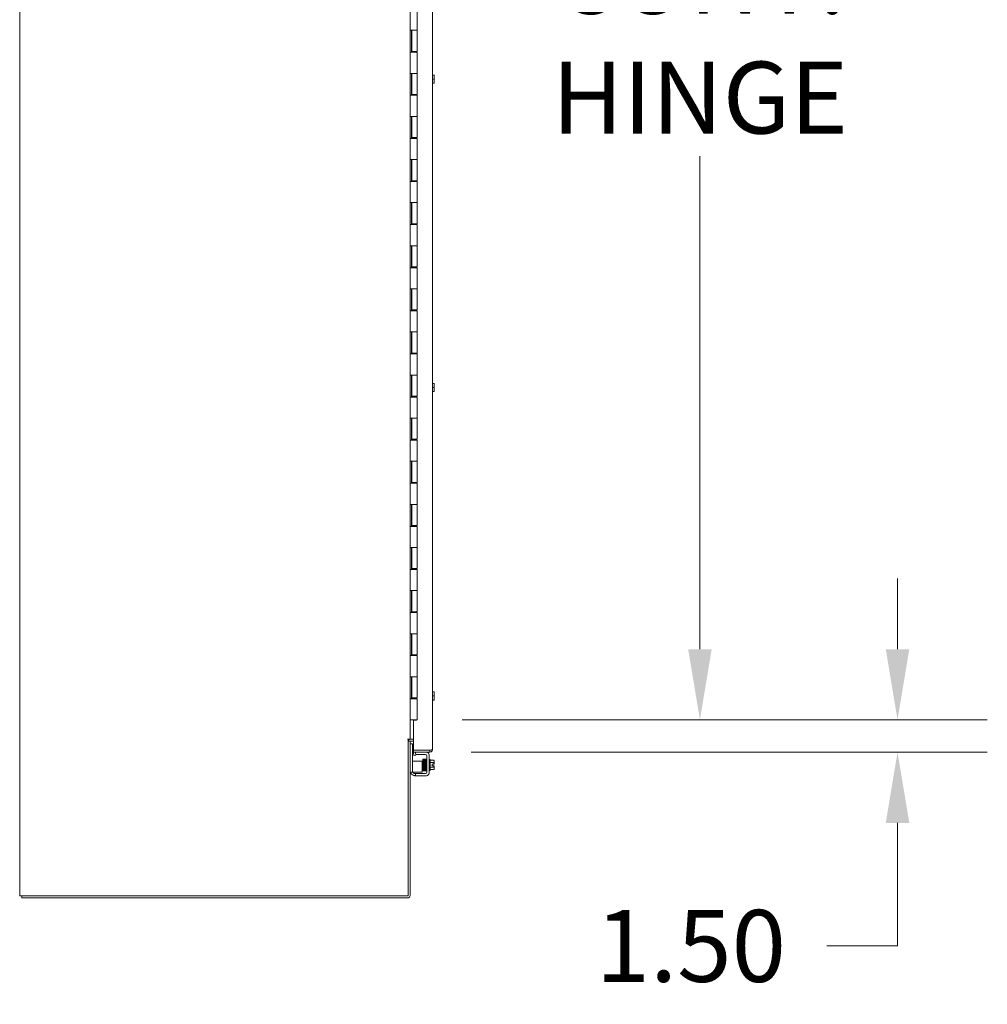
# Model space of a CAD drawing. Units: inches. Extents: x 28 to 538, y 17 to 340.
# Drawn here: x 37 to 82, y 172 to 218 of the extents above; entities that cross this region are included whole.
import ezdxf

# ---------------------------------------------------------------- set-up
doc = ezdxf.new("R2010")
doc.units = ezdxf.units.IN
doc.header["$LTSCALE"] = 33.333333
doc.header["$MEASUREMENT"] = 0
doc.layers.add('Dimension (ANSI)', color=7, linetype='Continuous', lineweight=5)
doc.layers.add('Visible (ANSI)', color=7, linetype='Continuous', lineweight=5)
doc.styles.add('ROMANS', font='romans.shx')
doc.dimstyles.new('Default (ANSI)', dxfattribs={"dimscale": 33.333333, "dimtxt": 0.1, "dimasz": 0.098425, "dimexe": 0.125, "dimexo": 0.0625, "dimgap": 0.031496, "dimtad": 0, "dimtih": 1, "dimtoh": 1, "dimrnd": 1e-08, "dimzin": 0, "dimdsep": 46, "dimtxsty": 'ROMANS', "dimcen": 0.09, "dimdle": 0.393701, "dimclrd": 256, "dimclre": 256, "dimclrt": 256, "dimadec": 0, "dimazin": 0, "dimtfac": 0.7, "dimtofl": 0, "dimtmove": 0, "dimatfit": 3, "dimfxl": 1, "dimtolj": 1, "dimtzin": 0, "dimlwd": -1, "dimlwe": -1, "dimarcsym": 0})

# ---------------------------------------------------------------- blocks, each defined once
blk = doc.blocks.new('*D30')
at = {"layer": 'Defpoints', "color": 0, "transparency": 16777216}
for p in [(55.768, 245.03), (55.768, 185.03), (68.891, 185.03)]:
    blk.add_point(p, dxfattribs=at)
at = {"layer": 'Dimension (ANSI)', "transparency": 16777216}
for p, q in [((57.851, 245.03), (73.058, 245.03)), ((68.891, 241.749), (68.891, 227.734)), ((68.891, 188.311), (68.891, 211.189)), ((57.851, 185.03), (73.058, 185.03))]:
    blk.add_line(p, q, dxfattribs=at)
for points in [[(68.344, 241.749), (69.438, 241.749), (68.891, 245.03)], [(68.344, 188.311), (69.438, 188.311), (68.891, 185.03)]]:
    blk.add_solid(points, dxfattribs=at)
at = {"layer": 'Dimension (ANSI)', "transparency": 16777216, "insert": (68.891, 226.684), "char_height": 3.3333, "attachment_point": 2, "style": 'ROMANS'}
blk.add_mtext('\\A1;60.00\\PCONT.\\PHINGE', dxfattribs=at)
blk = doc.blocks.new('*D32')
at = {"layer": 'Defpoints', "color": 0, "transparency": 16777216}
for p in [(55.768, 185.03), (78.063, 185.03), (56.193, 183.53)]:
    blk.add_point(p, dxfattribs=at)
at = {"layer": 'Dimension (ANSI)', "transparency": 16777216}
for p, q in [((78.063, 188.311), (78.063, 191.591)), ((57.851, 185.03), (82.23, 185.03)), ((58.276, 183.53), (82.23, 183.53)), ((78.063, 180.25), (78.063, 174.54)), ((78.063, 174.54), (74.782, 174.54))]:
    blk.add_line(p, q, dxfattribs=at)
for points in [[(77.516, 188.311), (78.61, 188.311), (78.063, 185.03)], [(77.516, 180.25), (78.61, 180.25), (78.063, 183.53)]]:
    blk.add_solid(points, dxfattribs=at)
at = {"layer": 'Dimension (ANSI)', "transparency": 16777216, "insert": (64.05, 176.207), "char_height": 3.3333, "attachment_point": 1, "style": 'ROMANS'}
blk.add_mtext('\\A1;1.50', dxfattribs=at)

msp = doc.modelspace()

# ---------------------------------------------------------------- linework, layer by layer
at = {"layer": 'Visible (ANSI)'}
for p, q in [((37.318, 176.859), (37.318, 248.796)), ((56.478, 246.405), (56.478, 183.655)), ((55.443, 245.515), (55.443, 184.14)), ((55.768, 218.01), (55.768, 217.03)), ((55.443, 217.03), (55.521, 217.03)), ((55.443, 216.01), (55.443, 217.03)), ((55.443, 217.03), (55.443, 217.03)), ((55.506, 216.01), (55.506, 217.03)), ((55.518, 217.03), (55.518, 216.05)), ((55.768, 217.03), (55.521, 217.03)), ((55.521, 217.03), (55.768, 217.03)), ((55.768, 217.03), (55.768, 216.05)), ((55.521, 216.01), (55.443, 216.01)), ((55.443, 216.01), (55.443, 216.01)), ((55.768, 216.05), (55.518, 216.05)), ((55.521, 216.01), (55.768, 216.01)), ((55.535, 216.05), (55.535, 216.01)), ((55.583, 216.01), (55.583, 216.05)), ((55.703, 216.01), (55.703, 216.05)), ((55.751, 216.05), (55.751, 216.01)), ((55.768, 216.01), (55.768, 215.03)), ((55.443, 215.03), (55.521, 215.03)), ((55.443, 214.01), (55.443, 215.03)), ((55.443, 215.03), (55.443, 215.03)), ((55.506, 214.01), (55.506, 215.03)), ((55.518, 215.03), (55.518, 214.05)), ((55.768, 215.03), (55.521, 215.03)), ((55.521, 215.03), (55.768, 215.03)), ((55.768, 215.03), (55.768, 214.05)), ((56.478, 214.953), (56.535, 214.953)), ((56.478, 214.766), (56.535, 214.766)), ((56.555, 214.953), (56.535, 214.953)), ((56.558, 214.86), (56.558, 214.95)), ((56.558, 214.672), (56.558, 214.86)), ((56.478, 214.578), (56.535, 214.578)), ((56.535, 214.578), (56.555, 214.578)), ((56.558, 214.582), (56.558, 214.672)), ((55.521, 214.01), (55.443, 214.01)), ((55.443, 214.01), (55.443, 214.01)), ((55.768, 214.05), (55.518, 214.05)), ((55.521, 214.01), (55.768, 214.01)), ((55.535, 214.05), (55.535, 214.01)), ((55.583, 214.01), (55.583, 214.05)), ((55.703, 214.01), (55.703, 214.05)), ((55.751, 214.05), (55.751, 214.01)), ((55.768, 214.01), (55.768, 213.03)), ((55.443, 213.03), (55.521, 213.03)), ((55.443, 212.01), (55.443, 213.03)), ((55.443, 213.03), (55.443, 213.03)), ((55.506, 212.01), (55.506, 213.03)), ((55.518, 213.03), (55.518, 212.05)), ((55.768, 213.03), (55.521, 213.03)), ((55.521, 213.03), (55.768, 213.03)), ((55.768, 213.03), (55.768, 212.05)), ((55.521, 212.01), (55.443, 212.01)), ((55.443, 212.01), (55.443, 212.01)), ((55.768, 212.05), (55.518, 212.05)), ((55.521, 212.01), (55.768, 212.01)), ((55.535, 212.05), (55.535, 212.01)), ((55.583, 212.01), (55.583, 212.05)), ((55.703, 212.01), (55.703, 212.05)), ((55.751, 212.05), (55.751, 212.01)), ((55.768, 212.01), (55.768, 211.03)), ((55.443, 211.03), (55.521, 211.03)), ((55.443, 210.01), (55.443, 211.03)), ((55.443, 211.03), (55.443, 211.03)), ((55.506, 210.01), (55.506, 211.03)), ((55.518, 211.03), (55.518, 210.05)), ((55.768, 211.03), (55.521, 211.03)), ((55.521, 211.03), (55.768, 211.03)), ((55.768, 211.03), (55.768, 210.05)), ((55.521, 210.01), (55.443, 210.01)), ((55.443, 210.01), (55.443, 210.01)), ((55.768, 210.05), (55.518, 210.05)), ((55.521, 210.01), (55.768, 210.01)), ((55.535, 210.05), (55.535, 210.01)), ((55.583, 210.01), (55.583, 210.05)), ((55.703, 210.01), (55.703, 210.05)), ((55.751, 210.05), (55.751, 210.01)), ((55.768, 210.01), (55.768, 209.03)), ((55.443, 209.03), (55.521, 209.03)), ((55.443, 208.01), (55.443, 209.03)), ((55.443, 209.03), (55.443, 209.03)), ((55.506, 208.01), (55.506, 209.03)), ((55.518, 209.03), (55.518, 208.05)), ((55.768, 209.03), (55.521, 209.03)), ((55.521, 209.03), (55.768, 209.03)), ((55.768, 209.03), (55.768, 208.05)), ((55.521, 208.01), (55.443, 208.01)), ((55.443, 208.01), (55.443, 208.01)), ((55.768, 208.05), (55.518, 208.05)), ((55.521, 208.01), (55.768, 208.01)), ((55.535, 208.05), (55.535, 208.01)), ((55.583, 208.01), (55.583, 208.05)), ((55.703, 208.01), (55.703, 208.05)), ((55.751, 208.05), (55.751, 208.01)), ((55.768, 208.01), (55.768, 207.03)), ((55.443, 207.03), (55.521, 207.03)), ((55.443, 206.01), (55.443, 207.03)), ((55.443, 207.03), (55.443, 207.03)), ((55.506, 206.01), (55.506, 207.03)), ((55.518, 207.03), (55.518, 206.05)), ((55.768, 207.03), (55.521, 207.03)), ((55.521, 207.03), (55.768, 207.03)), ((55.768, 207.03), (55.768, 206.05)), ((55.521, 206.01), (55.443, 206.01)), ((55.443, 206.01), (55.443, 206.01)), ((55.768, 206.05), (55.518, 206.05)), ((55.521, 206.01), (55.768, 206.01)), ((55.535, 206.05), (55.535, 206.01)), ((55.583, 206.01), (55.583, 206.05)), ((55.703, 206.01), (55.703, 206.05)), ((55.751, 206.05), (55.751, 206.01)), ((55.768, 206.01), (55.768, 205.03)), ((55.443, 205.03), (55.521, 205.03)), ((55.443, 204.01), (55.443, 205.03)), ((55.443, 205.03), (55.443, 205.03)), ((55.506, 204.01), (55.506, 205.03)), ((55.518, 205.03), (55.518, 204.05)), ((55.768, 205.03), (55.521, 205.03)), ((55.521, 205.03), (55.768, 205.03)), ((55.768, 205.03), (55.768, 204.05)), ((55.521, 204.01), (55.443, 204.01)), ((55.443, 204.01), (55.443, 204.01)), ((55.768, 204.05), (55.518, 204.05)), ((55.521, 204.01), (55.768, 204.01)), ((55.535, 204.05), (55.535, 204.01)), ((55.583, 204.01), (55.583, 204.05)), ((55.703, 204.01), (55.703, 204.05)), ((55.751, 204.05), (55.751, 204.01)), ((55.768, 204.01), (55.768, 203.03)), ((55.443, 203.03), (55.521, 203.03)), ((55.443, 202.01), (55.443, 203.03)), ((55.443, 203.03), (55.443, 203.03)), ((55.506, 202.01), (55.506, 203.03)), ((55.518, 203.03), (55.518, 202.05)), ((55.768, 203.03), (55.521, 203.03)), ((55.521, 203.03), (55.768, 203.03)), ((55.768, 203.03), (55.768, 202.05)), ((55.521, 202.01), (55.443, 202.01)), ((55.443, 202.01), (55.443, 202.01)), ((55.768, 202.05), (55.518, 202.05)), ((55.521, 202.01), (55.768, 202.01)), ((55.535, 202.05), (55.535, 202.01)), ((55.583, 202.01), (55.583, 202.05)), ((55.703, 202.01), (55.703, 202.05)), ((55.751, 202.05), (55.751, 202.01)), ((55.768, 202.01), (55.768, 201.03)), ((55.443, 201.03), (55.521, 201.03)), ((55.443, 200.01), (55.443, 201.03)), ((55.443, 201.03), (55.443, 201.03)), ((55.506, 200.01), (55.506, 201.03)), ((55.518, 201.03), (55.518, 200.05)), ((55.768, 201.03), (55.521, 201.03)), ((55.521, 201.03), (55.768, 201.03)), ((55.768, 201.03), (55.768, 200.05)), ((56.478, 200.64), (56.535, 200.64)), ((56.555, 200.64), (56.535, 200.64)), ((56.558, 200.547), (56.558, 200.637)), ((56.478, 200.453), (56.535, 200.453)), ((56.478, 200.265), (56.535, 200.265)), ((56.535, 200.265), (56.555, 200.265)), ((56.558, 200.359), (56.558, 200.547)), ((56.558, 200.269), (56.558, 200.359)), ((55.521, 200.01), (55.443, 200.01)), ((55.443, 200.01), (55.443, 200.01)), ((55.768, 200.05), (55.518, 200.05)), ((55.521, 200.01), (55.768, 200.01)), ((55.535, 200.05), (55.535, 200.01)), ((55.583, 200.01), (55.583, 200.05)), ((55.703, 200.01), (55.703, 200.05)), ((55.751, 200.05), (55.751, 200.01)), ((55.768, 200.01), (55.768, 199.03)), ((55.443, 199.03), (55.521, 199.03)), ((55.443, 198.01), (55.443, 199.03)), ((55.443, 199.03), (55.443, 199.03)), ((55.506, 198.01), (55.506, 199.03)), ((55.518, 199.03), (55.518, 198.05)), ((55.768, 199.03), (55.521, 199.03)), ((55.521, 199.03), (55.768, 199.03)), ((55.768, 199.03), (55.768, 198.05)), ((55.521, 198.01), (55.443, 198.01)), ((55.443, 198.01), (55.443, 198.01)), ((55.768, 198.05), (55.518, 198.05)), ((55.521, 198.01), (55.768, 198.01)), ((55.535, 198.05), (55.535, 198.01)), ((55.583, 198.01), (55.583, 198.05)), ((55.703, 198.01), (55.703, 198.05)), ((55.751, 198.05), (55.751, 198.01)), ((55.768, 198.01), (55.768, 197.03)), ((55.443, 197.03), (55.521, 197.03)), ((55.443, 196.01), (55.443, 197.03)), ((55.443, 197.03), (55.443, 197.03)), ((55.506, 196.01), (55.506, 197.03)), ((55.518, 197.03), (55.518, 196.05)), ((55.768, 197.03), (55.521, 197.03)), ((55.521, 197.03), (55.768, 197.03)), ((55.768, 197.03), (55.768, 196.05)), ((55.521, 196.01), (55.443, 196.01)), ((55.443, 196.01), (55.443, 196.01)), ((55.768, 196.05), (55.518, 196.05)), ((55.521, 196.01), (55.768, 196.01)), ((55.535, 196.05), (55.535, 196.01)), ((55.583, 196.01), (55.583, 196.05)), ((55.703, 196.01), (55.703, 196.05)), ((55.751, 196.05), (55.751, 196.01)), ((55.768, 196.01), (55.768, 195.03)), ((55.443, 195.03), (55.521, 195.03)), ((55.443, 194.01), (55.443, 195.03)), ((55.443, 195.03), (55.443, 195.03)), ((55.506, 194.01), (55.506, 195.03)), ((55.518, 195.03), (55.518, 194.05)), ((55.768, 195.03), (55.521, 195.03)), ((55.521, 195.03), (55.768, 195.03)), ((55.768, 195.03), (55.768, 194.05)), ((55.521, 194.01), (55.443, 194.01)), ((55.443, 194.01), (55.443, 194.01)), ((55.768, 194.05), (55.518, 194.05)), ((55.521, 194.01), (55.768, 194.01)), ((55.535, 194.05), (55.535, 194.01)), ((55.583, 194.01), (55.583, 194.05)), ((55.703, 194.01), (55.703, 194.05)), ((55.751, 194.05), (55.751, 194.01)), ((55.768, 194.01), (55.768, 193.03)), ((55.443, 193.03), (55.521, 193.03)), ((55.443, 192.01), (55.443, 193.03)), ((55.443, 193.03), (55.443, 193.03)), ((55.506, 192.01), (55.506, 193.03)), ((55.518, 193.03), (55.518, 192.05)), ((55.768, 193.03), (55.521, 193.03)), ((55.521, 193.03), (55.768, 193.03)), ((55.768, 193.03), (55.768, 192.05)), ((55.521, 192.01), (55.443, 192.01)), ((55.443, 192.01), (55.443, 192.01)), ((55.768, 192.05), (55.518, 192.05)), ((55.521, 192.01), (55.768, 192.01)), ((55.535, 192.05), (55.535, 192.01)), ((55.583, 192.01), (55.583, 192.05)), ((55.703, 192.01), (55.703, 192.05)), ((55.751, 192.05), (55.751, 192.01)), ((55.768, 192.01), (55.768, 191.03)), ((55.443, 191.03), (55.521, 191.03)), ((55.443, 190.01), (55.443, 191.03)), ((55.443, 191.03), (55.443, 191.03)), ((55.506, 190.01), (55.506, 191.03)), ((55.518, 191.03), (55.518, 190.05)), ((55.768, 191.03), (55.521, 191.03)), ((55.521, 191.03), (55.768, 191.03)), ((55.768, 191.03), (55.768, 190.05)), ((55.521, 190.01), (55.443, 190.01)), ((55.443, 190.01), (55.443, 190.01)), ((55.768, 190.05), (55.518, 190.05)), ((55.521, 190.01), (55.768, 190.01)), ((55.535, 190.05), (55.535, 190.01)), ((55.583, 190.01), (55.583, 190.05)), ((55.703, 190.01), (55.703, 190.05)), ((55.751, 190.05), (55.751, 190.01)), ((55.768, 190.01), (55.768, 189.03)), ((55.443, 189.03), (55.521, 189.03)), ((55.443, 189.03), (55.443, 189.03)), ((55.443, 188.01), (55.443, 189.03)), ((55.506, 188.01), (55.506, 189.03)), ((55.518, 189.03), (55.518, 188.05)), ((55.768, 189.03), (55.521, 189.03)), ((55.521, 189.03), (55.768, 189.03)), ((55.768, 189.03), (55.768, 188.05)), ((55.521, 188.01), (55.443, 188.01)), ((55.443, 188.01), (55.443, 188.01)), ((55.768, 188.05), (55.518, 188.05)), ((55.521, 188.01), (55.768, 188.01)), ((55.535, 188.05), (55.535, 188.01)), ((55.583, 188.01), (55.583, 188.05)), ((55.703, 188.01), (55.703, 188.05)), ((55.751, 188.05), (55.751, 188.01)), ((55.768, 188.01), (55.768, 187.03)), ((55.443, 187.03), (55.521, 187.03)), ((55.443, 186.01), (55.443, 187.03)), ((55.443, 187.03), (55.443, 187.03)), ((55.506, 186.01), (55.506, 187.03)), ((55.518, 187.03), (55.518, 186.05)), ((55.768, 187.03), (55.521, 187.03)), ((55.521, 187.03), (55.768, 187.03)), ((55.768, 187.03), (55.768, 186.05)), ((55.521, 186.01), (55.443, 186.01)), ((55.443, 186.01), (55.443, 186.01)), ((55.768, 186.05), (55.518, 186.05)), ((55.521, 186.01), (55.768, 186.01)), ((55.535, 186.05), (55.535, 186.01)), ((55.583, 186.01), (55.583, 186.05)), ((55.703, 186.01), (55.703, 186.05)), ((55.751, 186.05), (55.751, 186.01)), ((55.768, 186.01), (55.768, 185.03)), ((56.478, 186.327), (56.535, 186.327)), ((56.478, 186.14), (56.535, 186.14)), ((56.478, 185.952), (56.535, 185.952)), ((56.555, 186.327), (56.535, 186.327)), ((56.535, 185.952), (56.555, 185.952)), ((56.558, 186.234), (56.558, 186.324)), ((56.558, 186.046), (56.558, 186.234)), ((56.558, 185.956), (56.558, 186.046)), ((55.443, 185.03), (55.443, 185.03)), ((55.443, 185.03), (55.521, 185.03)), ((55.768, 185.03), (55.521, 185.03)), ((55.728, 185.014), (55.603, 185.014)), ((55.603, 183.624), (55.603, 185.014)), ((55.728, 185.03), (55.728, 185.014)), ((55.318, 184.14), (55.443, 184.14)), ((55.318, 184.14), (55.318, 184.14)), ((55.349, 184.14), (55.318, 184.14)), ((55.318, 184.14), (55.318, 184.14)), ((55.349, 184.14), (55.349, 176.859)), ((55.474, 184.14), (55.443, 184.14)), ((55.603, 184.14), (55.474, 184.14)), ((55.349, 184.046), (55.443, 184.046)), ((55.443, 176.89), (55.443, 184.046)), ((55.547, 183.922), (55.443, 183.922)), ((55.603, 184.046), (55.474, 184.046)), ((55.547, 183.922), (55.547, 183.892)), ((55.547, 182.639), (55.547, 183.892)), ((55.584, 183.571), (55.592, 183.521)), ((55.641, 183.53), (55.592, 183.521)), ((55.592, 183.521), (55.618, 183.374)), ((56.353, 183.624), (55.603, 183.624)), ((55.603, 183.624), (55.603, 183.53)), ((56.353, 183.624), (55.603, 183.624)), ((55.603, 183.53), (56.353, 183.53)), ((55.618, 183.374), (55.711, 183.39)), ((55.711, 183.39), (55.686, 183.53)), ((55.693, 183.53), (55.693, 183.492)), ((55.723, 183.426), (55.704, 183.426)), ((55.723, 183.426), (56.151, 183.426)), ((56.214, 183.364), (56.214, 182.603)), ((56.254, 183.624), (56.254, 183.624)), ((56.318, 183.405), (56.318, 182.561)), ((56.353, 183.624), (56.353, 183.53)), ((55.672, 183.109), (55.547, 183.109)), ((55.672, 183.109), (55.943, 183.109)), ((55.943, 183.109), (56.006, 183.109)), ((56.006, 182.609), (56.006, 183.109)), ((56.036, 183.063), (56.006, 183.063)), ((56.041, 182.813), (56.006, 182.813)), ((56.066, 183.063), (56.065, 183.063)), ((56.07, 182.813), (56.07, 182.813)), ((56.096, 183.063), (56.095, 183.063)), ((56.101, 182.813), (56.099, 182.813)), ((56.126, 183.063), (56.125, 183.063)), ((56.131, 182.813), (56.13, 182.813)), ((56.155, 183.063), (56.155, 183.063)), ((56.16, 182.813), (56.16, 182.813)), ((56.184, 183.101), (56.184, 183.188)), ((56.214, 183.188), (56.184, 183.188)), ((56.368, 183.198), (56.318, 183.198)), ((56.368, 183.198), (56.368, 182.678)), ((56.368, 183.155), (56.535, 183.155)), ((56.368, 183.047), (56.535, 183.047)), ((56.368, 182.83), (56.535, 182.83)), ((56.457, 182.976), (56.555, 182.976)), ((56.457, 182.901), (56.457, 182.976)), ((56.555, 182.901), (56.457, 182.901)), ((56.558, 182.976), (56.555, 182.976)), ((56.555, 182.901), (56.558, 182.901)), ((56.558, 183.101), (56.558, 183.126)), ((56.558, 182.976), (56.558, 183.101)), ((56.558, 182.776), (56.558, 182.901)), ((56.558, 182.751), (56.558, 182.776)), ((55.443, 182.609), (55.547, 182.609)), ((55.547, 182.639), (55.547, 182.609)), ((55.547, 182.609), (55.672, 182.609)), ((55.672, 182.609), (55.943, 182.609)), ((55.693, 182.54), (55.672, 182.54)), ((55.693, 182.54), (55.723, 182.54)), ((55.693, 182.54), (55.693, 182.436)), ((55.723, 182.436), (55.693, 182.436)), ((56.151, 182.54), (55.723, 182.54)), ((56.193, 182.436), (55.723, 182.436)), ((56.006, 182.609), (55.943, 182.609)), ((56.214, 182.688), (56.193, 182.688)), ((56.368, 182.678), (56.318, 182.678)), ((56.368, 182.722), (56.535, 182.722)), ((37.318, 176.859), (37.443, 176.859)), ((37.411, 176.859), (37.411, 176.765)), ((55.349, 176.859), (37.443, 176.859)), ((37.411, 176.765), (55.318, 176.765))]:
    msp.add_line(p, q, dxfattribs=at)
for centre, radius, start, end in [((56.292, 214.766), 0.323, 34.715, 35.5377), ((56.292, 214.766), 0.323, 324.4623, 325.285), ((56.292, 200.453), 0.323, 34.715, 35.5377), ((56.292, 200.453), 0.323, 324.4623, 325.285), ((56.292, 186.14), 0.323, 34.715, 35.5377), ((56.292, 186.14), 0.323, 324.4623, 325.285), ((55.474, 184.015), 0.125, 90, 165.5166), ((55.474, 184.015), 0.0313, 90, 180), ((55.707, 183.592), 0.125, 146.1086, 190), ((56.151, 183.364), 0.0625, 0, 90), ((56.193, 183.405), 0.125, 0, 84.6232), ((56.292, 182.938), 0.325, 35.2644, 41.8103), ((56.292, 182.938), 0.265, 8.1301, 24.0948), ((56.292, 182.938), 0.265, 335.9052, 351.8699), ((55.693, 182.686), 0.25, 198.0592, 246.4218), ((55.672, 182.665), 0.125, 206.8721, 230.8022), ((56.151, 182.603), 0.0625, 270, 0), ((56.193, 182.561), 0.125, 270, 0), ((56.292, 182.938), 0.325, 318.1897, 324.7356), ((55.318, 176.89), 0.125, 270, 0)]:
    msp.add_arc(centre, radius, start, end, dxfattribs=at)
for centre, major_axis, ratio, start_param, end_param in [((56.292, 214.86), (0.265, 0), 0.866025, 0, 0.420534), ((56.292, 214.86), (0.265, 0), 0.866025, 5.862651, 6.283185), ((56.292, 214.672), (0.265, 0), 0.866025, 0, 0.420534), ((56.292, 214.672), (0.265, 0), 0.866025, 5.862651, 6.283185), ((56.292, 200.547), (0.265, 0), 0.866025, 0, 0.420534), ((56.292, 200.547), (0.265, 0), 0.866025, 5.862651, 6.283185), ((56.292, 200.359), (0.265, 0), 0.866025, 0, 0.420534), ((56.292, 200.359), (0.265, 0), 0.866025, 5.862651, 6.283185), ((56.292, 186.234), (0.265, 0), 0.866025, 0, 0.420534), ((56.292, 186.234), (0.265, 0), 0.866025, 5.862651, 6.283185), ((56.292, 186.046), (0.265, 0), 0.866025, 0, 0.420534), ((56.292, 186.046), (0.265, 0), 0.866025, 5.862651, 6.283185), ((56.078, 183.15), (-0.0145, -0.0005), 0.806882, 6.28212, 6.282475), ((56.085, 182.784), (-0.0145, -0.0003), 0.590418, 6.282806, 6.282995), ((56.139, 183.15), (0.0145, 0.0005), 0.806882, 6.282122, 6.282477), ((56.292, 183.101), (0.265, 0), 0.5, 0, 0.420534), ((56.292, 183.101), (0.265, 0), 0.5, 5.862651, 6.283185), ((56.292, 182.776), (0.265, 0), 0.5, 0, 0.420534), ((56.292, 182.776), (0.265, 0), 0.5, 5.862651, 6.283185), ((56.034, 182.727), (-0.0145, 0.0005), 0.806882, 4.120177, 8.545277)]:
    msp.add_ellipse(centre, major_axis=major_axis, ratio=ratio, start_param=start_param, end_param=end_param, dxfattribs=at)
for points, knots in [([(56.027, 183.063), (56.027, 183.076), (56.027, 183.088), (56.028, 183.122), (56.028, 183.141), (56.029, 183.172), (56.03, 183.184), (56.031, 183.196), (56.031, 183.199), (56.031, 183.202), (56.031, 183.203), (56.032, 183.206), (56.033, 183.207), (56.033, 183.208), (56.034, 183.208), (56.035, 183.21), (56.036, 183.211), (56.038, 183.212), (56.039, 183.213), (56.041, 183.214), (56.043, 183.215), (56.046, 183.215), (56.048, 183.215), (56.051, 183.214), (56.052, 183.213), (56.055, 183.212), (56.056, 183.211), (56.058, 183.209), (56.058, 183.208), (56.059, 183.206), (56.06, 183.206), (56.06, 183.204), (56.06, 183.204), (56.061, 183.202), (56.061, 183.202), (56.061, 183.199), (56.061, 183.197), (56.062, 183.184), (56.063, 183.168), (56.064, 183.129), (56.065, 183.107), (56.066, 183.06), (56.066, 183.034), (56.067, 182.98), (56.068, 182.952), (56.068, 182.896), (56.069, 182.868), (56.07, 182.817), (56.07, 182.792), (56.071, 182.749), (56.072, 182.731), (56.073, 182.702), (56.073, 182.691), (56.074, 182.683), (56.074, 182.681), (56.074, 182.68), (56.074, 182.68), (56.074, 182.68)], [0.950893, 0.950893, 0.950893, 0.950893, 1.060873, 1.060873, 1.273403, 1.273403, 1.48673, 1.48673, 1.595553, 1.595553, 1.635769, 1.635769, 1.647128, 1.647128, 1.654208, 1.654208, 1.665194, 1.665194, 1.676262, 1.676262, 1.688697, 1.688697, 1.701562, 1.701562, 1.714454, 1.714454, 1.727175, 1.727175, 1.738752, 1.738752, 1.749488, 1.749488, 1.764005, 1.764005, 1.793751, 1.793751, 1.882892, 1.882892, 2.155402, 2.155402, 2.373607, 2.373607, 2.586538, 2.586538, 2.798971, 2.798971, 3.011147, 3.011147, 3.223115, 3.223115, 3.434762, 3.434762, 3.645507, 3.645507, 3.719813, 3.719813, 3.737419, 3.737419, 3.737419, 3.737419]), ([(56.061, 183.203), (56.061, 183.203), (56.061, 183.203), (56.061, 183.204), (56.061, 183.205), (56.062, 183.207), (56.063, 183.208), (56.064, 183.21), (56.065, 183.211), (56.067, 183.213), (56.069, 183.213), (56.071, 183.214), (56.073, 183.215), (56.076, 183.215), (56.078, 183.215), (56.081, 183.214), (56.082, 183.213), (56.085, 183.211), (56.086, 183.21), (56.087, 183.208), (56.088, 183.207), (56.089, 183.206), (56.089, 183.205), (56.089, 183.204), (56.089, 183.204), (56.09, 183.202), (56.09, 183.201), (56.09, 183.197), (56.091, 183.194), (56.091, 183.181), (56.092, 183.167), (56.093, 183.15)], [0.571074, 0.571074, 0.571074, 0.571074, 0.5744071, 0.5744071, 0.6020613, 0.6020613, 0.6150922, 0.6150922, 0.6262812, 0.6262812, 0.6376469, 0.6376469, 0.6502726, 0.6502726, 0.6631897, 0.6631897, 0.6761072, 0.6761072, 0.6887368, 0.6887368, 0.7000211, 0.7000211, 0.7111552, 0.7111552, 0.7277233, 0.7277233, 0.7652832, 0.7652832, 0.8780205, 0.8780205, 1.0990807, 1.0990807, 1.0990807, 1.0990807]), ([(56.134, 182.68), (56.134, 182.68), (56.134, 182.681), (56.134, 182.682), (56.134, 182.684), (56.134, 182.69), (56.133, 182.694), (56.133, 182.704), (56.133, 182.71), (56.132, 182.725), (56.132, 182.733), (56.131, 182.751), (56.131, 182.761), (56.131, 182.783), (56.13, 182.794), (56.13, 182.818), (56.13, 182.831), (56.129, 182.857), (56.129, 182.87), (56.128, 182.898), (56.128, 182.912), (56.127, 182.939), (56.127, 182.953), (56.127, 182.981), (56.126, 182.995), (56.126, 183.022), (56.126, 183.035), (56.125, 183.061), (56.125, 183.073), (56.124, 183.096), (56.124, 183.107), (56.124, 183.128), (56.123, 183.137), (56.123, 183.154), (56.123, 183.162), (56.122, 183.176), (56.122, 183.182), (56.121, 183.192), (56.121, 183.195), (56.12, 183.2), (56.12, 183.201), (56.12, 183.202), (56.12, 183.203), (56.119, 183.205), (56.119, 183.206), (56.118, 183.207), (56.118, 183.208), (56.117, 183.209), (56.116, 183.21), (56.113, 183.212), (56.112, 183.213), (56.108, 183.215), (56.107, 183.215), (56.103, 183.215), (56.102, 183.214), (56.099, 183.213), (56.097, 183.213), (56.095, 183.211), (56.095, 183.21), (56.093, 183.209), (56.093, 183.208), (56.092, 183.206), (56.092, 183.206), (56.091, 183.204), (56.091, 183.204), (56.09, 183.201), (56.09, 183.2), (56.09, 183.199)], [0.731032, 0.731032, 0.731032, 0.731032, 0.789965, 0.789965, 0.896185, 0.896185, 1.040273, 1.040273, 1.195618, 1.195618, 1.353838, 1.353838, 1.513012, 1.513012, 1.672583, 1.672583, 1.832352, 1.832352, 1.992232, 1.992232, 2.152186, 2.152186, 2.312197, 2.312197, 2.472262, 2.472262, 2.632388, 2.632388, 2.792599, 2.792599, 2.952948, 2.952948, 3.113552, 3.113552, 3.274717, 3.274717, 3.437426, 3.437426, 3.606538, 3.606538, 3.675559, 3.675559, 3.712228, 3.712228, 3.738143, 3.738143, 3.746097, 3.746097, 3.758127, 3.758127, 3.767102, 3.767102, 3.773994, 3.773994, 3.780298, 3.780298, 3.787346, 3.787346, 3.796057, 3.796057, 3.806759, 3.806759, 3.821646, 3.821646, 3.850248, 3.850248, 3.92522, 3.92522, 3.92522, 3.92522]), ([(56.121, 183.198), (56.121, 183.199), (56.121, 183.199), (56.121, 183.201), (56.121, 183.201), (56.121, 183.203), (56.121, 183.204), (56.122, 183.206), (56.122, 183.206), (56.123, 183.208), (56.123, 183.208), (56.125, 183.21), (56.125, 183.211), (56.127, 183.212), (56.128, 183.213), (56.131, 183.214), (56.133, 183.215), (56.136, 183.215), (56.137, 183.215), (56.141, 183.214), (56.142, 183.214), (56.145, 183.212), (56.146, 183.211), (56.148, 183.209), (56.148, 183.208), (56.149, 183.206), (56.149, 183.206), (56.15, 183.205), (56.15, 183.204), (56.15, 183.202), (56.151, 183.202), (56.151, 183.199), (56.151, 183.197), (56.152, 183.185), (56.153, 183.17), (56.153, 183.15)], [0.5111298, 0.5111298, 0.5111298, 0.5111298, 0.5309226, 0.5309226, 0.5662658, 0.5662658, 0.5928333, 0.5928333, 0.6041978, 0.6041978, 0.6121032, 0.6121032, 0.6235521, 0.6235521, 0.6346362, 0.6346362, 0.6470893, 0.6470893, 0.6600166, 0.6600166, 0.6729775, 0.6729775, 0.6857803, 0.6857803, 0.6974995, 0.6974995, 0.7084164, 0.7084164, 0.7231374, 0.7231374, 0.7532307, 0.7532307, 0.8434161, 0.8434161, 1.0984951, 1.0984951, 1.0984951, 1.0984951]), ([(56.15, 183.202), (56.15, 183.203), (56.15, 183.203), (56.151, 183.204), (56.151, 183.205), (56.152, 183.207), (56.152, 183.207), (56.153, 183.208), (56.154, 183.209), (56.155, 183.211), (56.156, 183.212), (56.159, 183.214), (56.16, 183.214), (56.163, 183.215), (56.165, 183.215), (56.168, 183.215), (56.17, 183.214), (56.172, 183.213), (56.174, 183.212), (56.176, 183.21), (56.177, 183.209), (56.178, 183.207), (56.178, 183.207), (56.179, 183.205), (56.179, 183.205), (56.179, 183.203), (56.179, 183.203), (56.18, 183.201), (56.18, 183.199), (56.181, 183.193), (56.181, 183.186), (56.182, 183.163), (56.183, 183.144), (56.184, 183.102), (56.184, 183.078), (56.185, 183.028), (56.186, 183), (56.187, 182.945), (56.187, 182.917), (56.188, 182.862), (56.189, 182.835), (56.19, 182.787), (56.19, 182.764), (56.191, 182.727), (56.192, 182.711), (56.192, 182.694), (56.193, 182.69), (56.193, 182.683), (56.193, 182.681), (56.193, 182.68), (56.193, 182.68), (56.193, 182.68)], [1.60901, 1.60901, 1.60901, 1.60901, 1.614567, 1.614567, 1.640835, 1.640835, 1.647957, 1.647957, 1.660739, 1.660739, 1.671402, 1.671402, 1.683354, 1.683354, 1.69613, 1.69613, 1.709025, 1.709025, 1.721871, 1.721871, 1.734096, 1.734096, 1.744858, 1.744858, 1.756969, 1.756969, 1.777862, 1.777862, 1.835751, 1.835751, 2.01048, 2.01048, 2.249906, 2.249906, 2.46355, 2.46355, 2.67625, 2.67625, 2.888557, 2.888557, 3.100648, 3.100648, 3.312507, 3.312507, 3.523906, 3.523906, 3.627575, 3.627575, 3.72842, 3.72842, 3.738357, 3.738357, 3.738357, 3.738357]), ([(56.478, 183.655), (56.478, 183.648), (56.453, 183.641), (56.415, 183.634), (56.396, 183.631), (56.375, 183.628), (56.353, 183.624)], [0, 0, 0, 0, 1.04908, 1.04908, 1.04908, 1.570796, 1.570796, 1.570796, 1.570796]), ([(56.353, 183.53), (56.397, 183.53), (56.44, 183.555), (56.461, 183.592), (56.472, 183.611), (56.478, 183.633), (56.478, 183.655)], [0, 0, 0, 0, 1.04908, 1.04908, 1.04908, 1.570796, 1.570796, 1.570796, 1.570796]), ([(56.366, 183.626), (56.363, 183.625), (56.359, 183.624), (56.356, 183.624), (56.355, 183.624), (56.354, 183.624), (56.353, 183.624)], [1.1535244, 1.1535244, 1.1535244, 1.1535244, 1.4834748, 1.4834748, 1.4834748, 1.5707963, 1.5707963, 1.5707963, 1.5707963]), ([(56.02, 182.727), (56.02, 182.744), (56.021, 182.764), (56.022, 182.796), (56.022, 182.804), (56.022, 182.813)], [0, 0, 0, 0, 0.2139421, 0.2139421, 0.2916399, 0.2916399, 0.2916399, 0.2916399]), ([(56.075, 182.675), (56.075, 182.675), (56.075, 182.675), (56.075, 182.674), (56.075, 182.673), (56.074, 182.672), (56.074, 182.671), (56.073, 182.669), (56.073, 182.669), (56.072, 182.667), (56.071, 182.666), (56.069, 182.665), (56.068, 182.664), (56.065, 182.663), (56.064, 182.662), (56.061, 182.662), (56.059, 182.662), (56.056, 182.663), (56.054, 182.663), (56.052, 182.665), (56.051, 182.666), (56.049, 182.668), (56.048, 182.669), (56.047, 182.67), (56.047, 182.671), (56.046, 182.672), (56.046, 182.673), (56.046, 182.674), (56.046, 182.675), (56.045, 182.678), (56.045, 182.68), (56.044, 182.691), (56.044, 182.705), (56.043, 182.741), (56.042, 182.762), (56.041, 182.808), (56.041, 182.834), (56.04, 182.887), (56.039, 182.916), (56.038, 182.971), (56.038, 182.999), (56.037, 183.052), (56.036, 183.077), (56.035, 183.121), (56.035, 183.14), (56.034, 183.171), (56.033, 183.183), (56.033, 183.193), (56.032, 183.195), (56.032, 183.196), (56.032, 183.197), (56.032, 183.197)], [0.353805, 0.353805, 0.353805, 0.353805, 0.359814, 0.359814, 0.385547, 0.385547, 0.399745, 0.399745, 0.4084, 0.4084, 0.419687, 0.419687, 0.430628, 0.430628, 0.44299, 0.44299, 0.455845, 0.455845, 0.468739, 0.468739, 0.481494, 0.481494, 0.493205, 0.493205, 0.504047, 0.504047, 0.518043, 0.518043, 0.546, 0.546, 0.629752, 0.629752, 0.885136, 0.885136, 1.105629, 1.105629, 1.318636, 1.318636, 1.531109, 1.531109, 1.743308, 1.743308, 1.9553, 1.9553, 2.166996, 2.166996, 2.37791, 2.37791, 2.462858, 2.462858, 2.493043, 2.493043, 2.493043, 2.493043]), ([(56.071, 182.783), (56.07, 182.806), (56.07, 182.832), (56.069, 182.886), (56.068, 182.914), (56.067, 182.97), (56.067, 182.998), (56.066, 183.051), (56.065, 183.076), (56.064, 183.117), (56.064, 183.135), (56.064, 183.149)], [0, 0, 0, 0, 0.21653, 0.21653, 0.428903, 0.428903, 0.641116, 0.641116, 0.853112, 0.853112, 1.040969, 1.040969, 1.040969, 1.040969]), ([(56.105, 182.679), (56.105, 182.679), (56.105, 182.678), (56.105, 182.676), (56.105, 182.675), (56.105, 182.674), (56.104, 182.673), (56.104, 182.671), (56.103, 182.671), (56.103, 182.669), (56.102, 182.669), (56.101, 182.667), (56.1, 182.666), (56.098, 182.664), (56.097, 182.664), (56.095, 182.663), (56.093, 182.662), (56.09, 182.662), (56.088, 182.662), (56.085, 182.663), (56.084, 182.663), (56.081, 182.665), (56.08, 182.666), (56.078, 182.668), (56.078, 182.669), (56.077, 182.67), (56.076, 182.671), (56.076, 182.672), (56.076, 182.673), (56.075, 182.674), (56.075, 182.675), (56.075, 182.678), (56.075, 182.681), (56.074, 182.689), (56.074, 182.696), (56.073, 182.718), (56.072, 182.737), (56.071, 182.766), (56.071, 182.775), (56.071, 182.783)], [0.2965376, 0.2965376, 0.2965376, 0.2965376, 0.32577, 0.32577, 0.3604529, 0.3604529, 0.3865087, 0.3865087, 0.3995739, 0.3995739, 0.4081169, 0.4081169, 0.4197322, 0.4197322, 0.4308925, 0.4308925, 0.4434045, 0.4434045, 0.4563703, 0.4563703, 0.4693655, 0.4693655, 0.4821866, 0.4821866, 0.4938943, 0.4938943, 0.5049515, 0.5049515, 0.5201806, 0.5201806, 0.5519922, 0.5519922, 0.6473553, 0.6473553, 0.7910523, 0.7910523, 1.0172225, 1.0172225, 1.0991933, 1.0991933, 1.0991933, 1.0991933]), ([(56.136, 182.676), (56.135, 182.675), (56.135, 182.674), (56.135, 182.672), (56.134, 182.671), (56.133, 182.669), (56.133, 182.669), (56.132, 182.667), (56.131, 182.666), (56.129, 182.664), (56.127, 182.663), (56.124, 182.662), (56.122, 182.662), (56.118, 182.662), (56.117, 182.662), (56.114, 182.663), (56.113, 182.664), (56.111, 182.666), (56.11, 182.667), (56.109, 182.668), (56.108, 182.669), (56.107, 182.67), (56.107, 182.671), (56.107, 182.672), (56.106, 182.673), (56.106, 182.676), (56.106, 182.677), (56.105, 182.682), (56.105, 182.684), (56.104, 182.692), (56.104, 182.698), (56.104, 182.711), (56.103, 182.719), (56.103, 182.736), (56.103, 182.745), (56.102, 182.765), (56.102, 182.776), (56.101, 182.799), (56.101, 182.811), (56.1, 182.836), (56.1, 182.85), (56.1, 182.876), (56.099, 182.89), (56.099, 182.918), (56.099, 182.932), (56.098, 182.96), (56.098, 182.974), (56.097, 183.001), (56.097, 183.015), (56.097, 183.041), (56.096, 183.054), (56.096, 183.078), (56.095, 183.09), (56.095, 183.111), (56.095, 183.122), (56.094, 183.14), (56.094, 183.149), (56.093, 183.164), (56.093, 183.171), (56.093, 183.182), (56.092, 183.187), (56.092, 183.193), (56.092, 183.195), (56.092, 183.196), (56.092, 183.196), (56.092, 183.196)], [0.511305, 0.511305, 0.511305, 0.511305, 0.570098, 0.570098, 0.596667, 0.596667, 0.604583, 0.604583, 0.616586, 0.616586, 0.625548, 0.625548, 0.632434, 0.632434, 0.638739, 0.638739, 0.645793, 0.645793, 0.654513, 0.654513, 0.665228, 0.665228, 0.68015, 0.68015, 0.708882, 0.708882, 0.817535, 0.817535, 0.933162, 0.933162, 1.105997, 1.105997, 1.269147, 1.269147, 1.430439, 1.430439, 1.591095, 1.591095, 1.751468, 1.751468, 1.911693, 1.911693, 2.071829, 2.071829, 2.231901, 2.231901, 2.391919, 2.391919, 2.551881, 2.551881, 2.711773, 2.711773, 2.871559, 2.871559, 3.031163, 3.031163, 3.190406, 3.190406, 3.348797, 3.348797, 3.504637, 3.504637, 3.649382, 3.649382, 3.673968, 3.673968, 3.673968, 3.673968]), ([(56.093, 183.15), (56.093, 183.133), (56.094, 183.112), (56.095, 183.066), (56.095, 183.04), (56.096, 182.987), (56.097, 182.958), (56.098, 182.903), (56.098, 182.875), (56.099, 182.826), (56.1, 182.804), (56.1, 182.784)], [0, 0, 0, 0, 0.217898, 0.217898, 0.430976, 0.430976, 0.643448, 0.643448, 0.855645, 0.855645, 1.041391, 1.041391, 1.041391, 1.041391]), ([(56.1, 182.784), (56.1, 182.761), (56.101, 182.741), (56.102, 182.709), (56.103, 182.696), (56.103, 182.685), (56.103, 182.683), (56.104, 182.681), (56.104, 182.68), (56.104, 182.68)], [0.0000051, 0.0000051, 0.0000051, 0.0000051, 0.2152375, 0.2152375, 0.4260887, 0.4260887, 0.5181483, 0.5181483, 0.555887, 0.555887, 0.555887, 0.555887]), ([(56.124, 183.149), (56.124, 183.166), (56.123, 183.179), (56.123, 183.191), (56.122, 183.194), (56.122, 183.196), (56.122, 183.196), (56.122, 183.196)], [0.0000179, 0.0000179, 0.0000179, 0.0000179, 0.2139504, 0.2139504, 0.3162048, 0.3162048, 0.3526958, 0.3526958, 0.3526958, 0.3526958]), ([(56.132, 182.783), (56.131, 182.806), (56.131, 182.832), (56.13, 182.886), (56.129, 182.914), (56.128, 182.97), (56.128, 182.998), (56.127, 183.051), (56.126, 183.076), (56.125, 183.117), (56.125, 183.135), (56.124, 183.149)], [0, 0, 0, 0, 0.216519, 0.216519, 0.428884, 0.428884, 0.641093, 0.641093, 0.85309, 0.85309, 1.040967, 1.040967, 1.040967, 1.040967]), ([(56.165, 182.674), (56.165, 182.674), (56.165, 182.673), (56.164, 182.672), (56.164, 182.671), (56.163, 182.669), (56.163, 182.669), (56.162, 182.667), (56.161, 182.666), (56.159, 182.664), (56.158, 182.664), (56.155, 182.663), (56.154, 182.662), (56.15, 182.662), (56.149, 182.662), (56.146, 182.663), (56.144, 182.663), (56.141, 182.665), (56.14, 182.666), (56.139, 182.668), (56.138, 182.669), (56.137, 182.67), (56.137, 182.671), (56.136, 182.672), (56.136, 182.673), (56.136, 182.674), (56.136, 182.675), (56.135, 182.678), (56.135, 182.68), (56.134, 182.692), (56.134, 182.708), (56.133, 182.745), (56.132, 182.763), (56.132, 182.783)], [0.3692239, 0.3692239, 0.3692239, 0.3692239, 0.3823877, 0.3823877, 0.3998988, 0.3998988, 0.4091959, 0.4091959, 0.4203754, 0.4203754, 0.4314048, 0.4314048, 0.4438305, 0.4438305, 0.4566942, 0.4566942, 0.4695857, 0.4695857, 0.4823119, 0.4823119, 0.4939105, 0.4939105, 0.5047473, 0.5047473, 0.5192025, 0.5192025, 0.5488312, 0.5488312, 0.6376205, 0.6376205, 0.9090088, 0.9090088, 1.0989321, 1.0989321, 1.0989321, 1.0989321]), ([(56.195, 182.688), (56.195, 182.688), (56.195, 182.688), (56.195, 182.683), (56.195, 182.68), (56.194, 182.677), (56.194, 182.676), (56.194, 182.674), (56.194, 182.674), (56.193, 182.672), (56.193, 182.671), (56.192, 182.669), (56.192, 182.669), (56.191, 182.667), (56.19, 182.666), (56.188, 182.664), (56.187, 182.664), (56.184, 182.663), (56.183, 182.662), (56.179, 182.662), (56.178, 182.662), (56.175, 182.663), (56.173, 182.663), (56.17, 182.665), (56.169, 182.666), (56.168, 182.668), (56.167, 182.669), (56.166, 182.67), (56.166, 182.671), (56.165, 182.672), (56.165, 182.673), (56.165, 182.674), (56.165, 182.675), (56.164, 182.678), (56.164, 182.68), (56.163, 182.692), (56.163, 182.708), (56.161, 182.747), (56.161, 182.769), (56.16, 182.816), (56.159, 182.842), (56.158, 182.896), (56.158, 182.924), (56.157, 182.98), (56.157, 183.008), (56.156, 183.06), (56.155, 183.084), (56.154, 183.127), (56.154, 183.146), (56.153, 183.175), (56.152, 183.186), (56.151, 183.195), (56.151, 183.197), (56.151, 183.197)], [0.21079, 0.21079, 0.21079, 0.21079, 0.217774, 0.217774, 0.323067, 0.323067, 0.356953, 0.356953, 0.382391, 0.382391, 0.399896, 0.399896, 0.409194, 0.409194, 0.420375, 0.420375, 0.431405, 0.431405, 0.443831, 0.443831, 0.456695, 0.456695, 0.469587, 0.469587, 0.482314, 0.482314, 0.493912, 0.493912, 0.504749, 0.504749, 0.519208, 0.519208, 0.548848, 0.548848, 0.63767, 0.63767, 0.909163, 0.909163, 1.127498, 1.127498, 1.340433, 1.340433, 1.552869, 1.552869, 1.765045, 1.765045, 1.977015, 1.977015, 2.188665, 2.188665, 2.399421, 2.399421, 2.492595, 2.492595, 2.492595, 2.492595]), ([(56.153, 183.15), (56.154, 183.133), (56.154, 183.112), (56.155, 183.066), (56.156, 183.04), (56.157, 182.987), (56.157, 182.958), (56.158, 182.903), (56.159, 182.875), (56.16, 182.829), (56.16, 182.81), (56.16, 182.793)], [0, 0, 0, 0, 0.217867, 0.217867, 0.430927, 0.430927, 0.643392, 0.643392, 0.855587, 0.855587, 1.014264, 1.014264, 1.014264, 1.014264]), ([(55.593, 182.568), (55.599, 182.563), (55.606, 182.558), (55.622, 182.55), (55.631, 182.547), (55.647, 182.542), (55.657, 182.541), (55.667, 182.54), (55.669, 182.54), (55.672, 182.54)], [0.9457905, 0.9457905, 0.9457905, 0.9457905, 1.0071992, 1.0071992, 1.0739282, 1.0739282, 1.1549241, 1.1549241, 1.1810883, 1.1810883, 1.1810883, 1.1810883]), ([(55.693, 182.436), (55.693, 182.436), (55.691, 182.436), (55.682, 182.437), (55.676, 182.437), (55.661, 182.438), (55.652, 182.439), (55.631, 182.444), (55.62, 182.447), (55.604, 182.453), (55.598, 182.455), (55.593, 182.457)], [0, 0, 0, 0, 0.0855487, 0.0855487, 0.1710975, 0.1710975, 0.2580823, 0.2580823, 0.3450671, 0.3450671, 0.3884878, 0.3884878, 0.3884878, 0.3884878])]:
    msp.add_open_spline(points, degree=3, knots=knots, dxfattribs=at)

# ---------------------------------------------------------------- dimensions: what is measured, and where the dimension line sits
at = {"layer": 'Dimension (ANSI)'}
dim = msp.add_linear_dim(base=(68.891, 185.03), p1=(55.768, 245.03), p2=(55.768, 185.03), angle=90, text='<>\\PCONT.\\PHINGE', dimstyle='Default (ANSI)', override={"dimdec": 2, "dimtp": 0, "dimtm": 0, "dimtdec": 2, "dimatfit": 1, "dimtvp": -0.333333}, dxfattribs=at)
dim.commit()
dim.dimension.update_dxf_attribs({"geometry": '*D30', "text_midpoint": (68.891, 219.462), "dimtype": 160})
dim = msp.add_linear_dim(base=(78.063, 185.03), p1=(56.193, 183.53), p2=(55.768, 185.03), angle=90, dimstyle='Default (ANSI)', override={"dimdec": 2, "dimtp": 0, "dimtm": 0, "dimtdec": 2, "dimatfit": 1}, dxfattribs=at)
dim.commit()
dim.dimension.update_dxf_attribs({"geometry": '*D32', "text_midpoint": (68.891, 174.54), "dimtype": 160})

doc.saveas('drawing.dxf')
